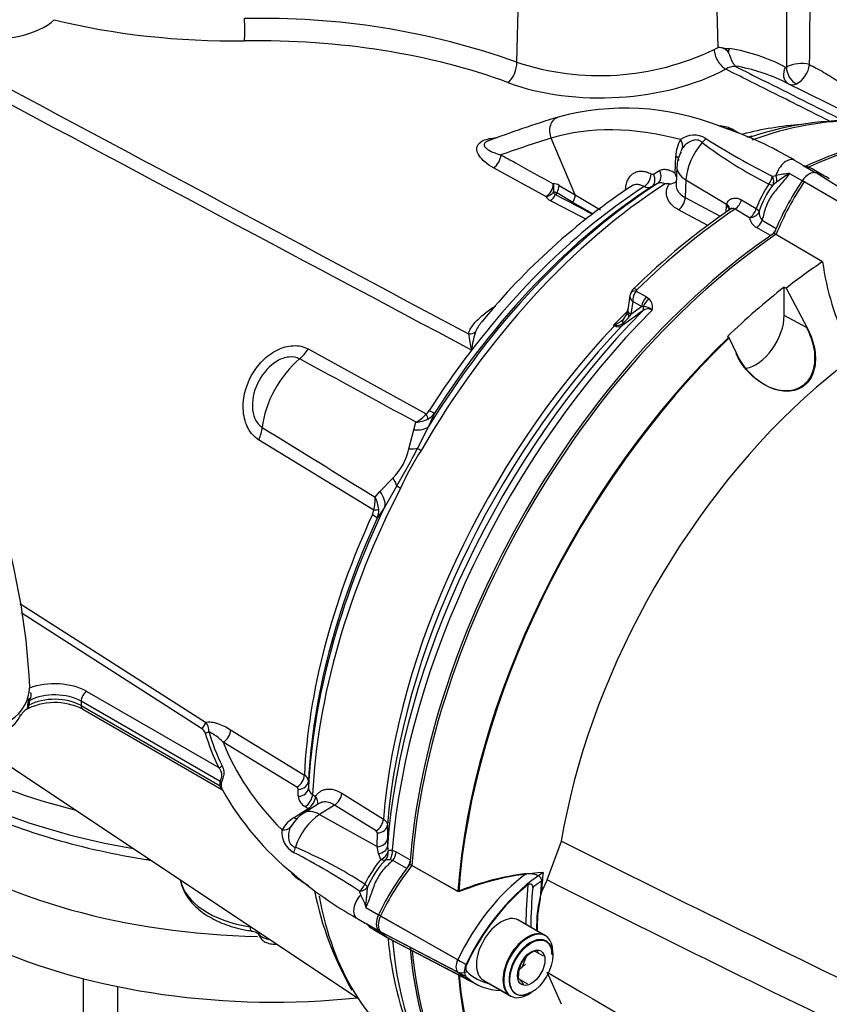
# Model space of a CAD drawing. Units: millimetres. Extents: x 0 to 594, y 0 to 420.
# Drawn here: x 405 to 417, y 356 to 372 of the extents above; entities that cross this region are included whole.
import ezdxf

# ---------------------------------------------------------------- set-up
doc = ezdxf.new("R2010")
doc.units = ezdxf.units.MM
for name, color, linetype in [('GB-IW8-SPURFLG_F', 7, 'Continuous'), ('II0-20SHORT-STD', 7, 'Continuous'), ('II2-01-STD', 7, 'Continuous'), ('II2-02B3B4_F14-S', 7, 'Continuous'), ('PART4', 7, 'Continuous'), ('TSH-1', 7, 'Continuous')]:
    doc.layers.add(name, color=color, linetype=linetype)

# ---------------------------------------------------------------- blocks, each defined once
blk = doc.blocks.new('SE6')
at = {"layer": 'GB-IW8-SPURFLG_F', "color": 7, "linetype": 'Continuous'}
for p, q in [((405.835, 353.461), (405.835, 356.757)), ((406.363, 356.635), (406.363, 353.49))]:
    blk.add_line(p, q, dxfattribs=at)
for centre, major_axis, start_param, end_param in [((408.807, 361.622), (7.292, 0), 3.847209, 4.67655), ((408.807, 360.601), (-7.292, 0), 0.911446, 1.750166)]:
    blk.add_ellipse(centre, major_axis=major_axis, ratio=0.57735, start_param=start_param, end_param=end_param, dxfattribs=at)
at = {"layer": 'II0-20SHORT-STD', "color": 7, "linetype": 'Continuous'}
for p, q in [((418.264, 368.475), (417.069, 369.174)), ((416.744, 367.541), (416.774, 367.523)), ((411.671, 358.115), (410.953, 358.52)), ((411.667, 357.048), (410.464, 357.733)), ((413.026, 357.43), (412.602, 357.675)), ((411.667, 356.86), (410.464, 357.489)), ((410.647, 357.356), (411.846, 356.731)), ((412.673, 356.937), (412.735, 357.094)), ((412.06, 356.737), (412.485, 356.492))]:
    blk.add_line(p, q, dxfattribs=at)
for centre, radius, start, end in [((413.24, 354.28), 4.144, 96.9921, 112.2525), ((414.955, 357.562), 2.05, 167.6043, 182.0078), ((413.015, 356.765), 0.45, 104.8081, 135.1919), ((413.378, 357.428), 0.53, 205.4607, 209.7782), ((413.028, 357.016), 0.478, 215.1894, 225.814)]:
    blk.add_arc(centre, radius, start, end, dxfattribs=at)
for centre, major_axis, ratio, start_param, end_param in [((418.066, 368.215), (-1.175, -2.035), 0.57735, 4.570492, 4.967733), ((417.175, 361.486), (-4.416, -7.649), 0.57735, 4.013951, 5.41087), ((417.87, 361.084), (-4.399, -7.62), 0.57735, 4.251185, 5.412899), ((411.784, 357.355), (-1.166, -2.02), 0.57735, 4.455353, 4.855414), ((412.955, 356.679), (-1.137, -1.97), 0.57735, 4.063707, 4.855443), ((413.051, 356.623), (1.098, 1.902), 0.57735, 0.972509, 1.713892), ((418.442, 360.754), (-4.042, -7), 0.57735, -0.898206, -0.807752), ((418.459, 360.744), (-3.998, -6.924), 0.57735, -0.889989, -0.797198), ((413.069, 356.613), (1.054, 1.826), 0.57735, 0.849361, 0.941806), ((418.459, 360.744), (-3.903, -6.76), 0.57735, -0.895309, -0.853924), ((410.605, 357.693), (-0.125, -0.216), 0.57735, 4.854286, 6.141288), ((411.793, 359.408), (1.175, 2.035), 0.57735, 2.999696, 3.166288), ((412.755, 356.961), (-0.271, -0.469), 0.57735, 3.141593, 6.283185), ((412.803, 356.934), (0.237, 0.411), 0.57735, 0, 3.926991), ((412.803, 356.934), (0.237, 0.411), 0.57735, 5.497787, 6.283185), ((417.175, 361.486), (4.416, 7.649), 0.57735, 2.453967, 3.166288), ((411.775, 357.017), (-0.096, -0.166), 0.57735, 4.854286, 6.141288), ((411.757, 357.023), (0.151, -0.071), 0.11547, 4.127046, 5.108124), ((411.872, 356.961), (-0.0564, -0.0977), 0.57735, 4.854286, 6.141288), ((411.757, 356.999), (-0.116, -0.12), 0.80829, 0.232302, 1.213381), ((412.964, 358.732), (1.146, 1.985), 0.57735, 2.999696, 3.166288), ((417.87, 361.084), (4.399, 7.62), 0.57735, 2.452516, 3.673565), ((413.06, 358.676), (1.107, 1.917), 0.57735, 2.999696, 3.317651)]:
    blk.add_ellipse(centre, major_axis=major_axis, ratio=ratio, start_param=start_param, end_param=end_param, dxfattribs=at)
for points, knots in [([(417.102, 366.907), (417.148, 366.819), (417.184, 366.727), (417.229, 366.533), (417.237, 366.433), (417.214, 366.24), (417.181, 366.148), (417.068, 366.002), (416.987, 365.952), (416.813, 365.909), (416.719, 365.914), (416.54, 365.962), (416.455, 366.004), (416.219, 366.165), (416.09, 366.319), (416.006, 366.499)], [0, 0, 0, 0, 0.125, 0.125, 0.25, 0.25, 0.375, 0.375, 0.5, 0.5, 0.625, 0.625, 0.75, 0.75, 1, 1, 1, 1]), ([(412.736, 358.392), (412.762, 358.396), (412.788, 358.396), (412.84, 358.392), (412.866, 358.388), (412.914, 358.37), (412.936, 358.357), (412.959, 358.33), (412.966, 358.32), (412.973, 358.299), (412.975, 358.288), (412.974, 358.276)], [0, 0, 0, 0, 0.25, 0.25, 0.5, 0.5, 0.75, 0.75, 0.875, 0.875, 1, 1, 1, 1]), ([(412.837, 358.179), (412.837, 358.189), (412.836, 358.199), (412.829, 358.216), (412.823, 358.223), (412.807, 358.232), (412.797, 358.233), (412.779, 358.229), (412.77, 358.225), (412.762, 358.218)], [0, 0, 0, 0, 0.25, 0.25, 0.5, 0.5, 0.75, 0.75, 1, 1, 1, 1])]:
    blk.add_open_spline(points, degree=3, knots=knots, dxfattribs=at)
at = {"layer": 'II2-01-STD', "color": 7, "linetype": 'Continuous'}
for p, q in [((415.727, 371.268), (415.681, 372.802)), ((412.59, 371.039), (412.63, 372.673)), ((415.664, 371.239), (415.727, 371.268)), ((415.812, 371.255), (415.9, 371.255)), ((418.001, 370.119), (416.775, 370.725)), ((415.823, 370.017), (415.741, 370.045)), ((416.044, 369.94), (415.975, 369.977)), ((413.5, 368.971), (413.123, 369.853)), ((415.056, 369.308), (415.067, 369.573)), ((417.031, 369.444), (416.917, 369.51)), ((413.041, 368.945), (412.224, 369.395)), ((414.719, 369.296), (414.813, 369.35)), ((415.084, 369.406), (415.072, 369.136)), ((417.051, 369.43), (417.247, 369.317)), ((417.383, 369.265), (417.192, 369.376)), ((415.224, 369.205), (415.212, 368.931)), ((415.224, 369.205), (415.859, 368.826)), ((416.571, 369.263), (416.628, 369.275)), ((416.839, 369.307), (417.039, 369.192)), ((413.247, 369.12), (413.5, 368.971)), ((414.781, 369.149), (414.687, 369.094)), ((416.636, 369.168), (416.581, 369.124)), ((413.463, 368.855), (413.21, 369.004)), ((413.5, 368.971), (413.892, 368.74)), ((415.212, 368.931), (415.759, 368.638)), ((416.092, 368.892), (416.319, 368.757)), ((413.773, 368.674), (413.463, 368.855)), ((415.565, 368.496), (415.11, 368.739)), ((415.851, 368.703), (415.857, 368.799)), ((415.857, 368.799), (415.859, 368.826)), ((416.217, 368.615), (415.991, 368.751)), ((416.544, 368.336), (416.325, 368.462)), ((416.414, 368.576), (416.632, 368.45)), ((414.351, 367.405), (414.317, 367.18)), ((414.448, 367.473), (414.608, 367.381)), ((414.608, 367.381), (414.651, 367.349)), ((414.396, 367.309), (414.365, 367.112)), ((414.365, 367.112), (414.531, 367.231)), ((414.531, 367.231), (414.396, 367.309)), ((414.561, 367.232), (414.531, 367.231)), ((414.365, 367.112), (414.347, 367.084)), ((414.112, 366.932), (414.097, 366.94)), ((409.337, 366.57), (411.176, 365.557)), ((411.883, 366.554), (411.882, 366.553)), ((411.883, 366.552), (411.882, 366.553)), ((411.883, 366.552), (411.883, 366.554)), ((411.883, 366.554), (411.884, 366.553)), ((411.884, 366.553), (411.883, 366.552)), ((411.307, 365.571), (411.213, 365.363)), ((410.981, 365.31), (411.017, 365.428)), ((411.213, 365.363), (411.041, 365.022)), ((410.907, 365.015), (410.981, 365.31)), ((410.358, 364.059), (408.565, 365.156)), ((410.456, 364.348), (410.657, 364.559)), ((410.38, 364.261), (410.456, 364.348)), ((410.72, 364.435), (410.53, 364.111)), ((410.53, 364.111), (410.412, 363.931)), ((404.845, 362.605), (407.735, 360.752)), ((407.673, 360.654), (404.862, 362.456)), ((405.886, 361.234), (407.942, 360.046)), ((404.976, 361.079), (404.977, 361.094)), ((404.978, 361.113), (404.977, 361.094)), ((405.797, 361.081), (405.797, 361.012)), ((407.963, 359.83), (405.797, 361.081)), ((404.965, 361.006), (404.966, 361.011)), ((405.797, 361.012), (407.963, 359.762)), ((405.823, 360.955), (407.992, 359.703)), ((408.128, 360.636), (409.278, 359.93)), ((404.117, 360.448), (410.111, 356.454)), ((409.162, 359.74), (408.013, 360.444)), ((409.342, 359.836), (409.342, 359.728)), ((409.183, 359.599), (409.183, 359.707)), ((409.406, 359.628), (409.453, 359.598)), ((409.861, 359.648), (410.509, 359.244)), ((409.117, 359.267), (409.337, 359.407)), ((409.499, 359.482), (409.27, 359.337)), ((409.337, 359.407), (409.29, 359.437)), ((409.746, 359.463), (409.515, 359.316)), ((410.394, 359.06), (409.746, 359.463)), ((409.515, 359.316), (410.414, 358.814)), ((410.574, 359.151), (410.572, 358.938)), ((410.414, 358.814), (410.415, 359.027)), ((410.572, 358.938), (410.571, 358.818)), ((410.432, 358.707), (410.414, 358.814)), ((410.571, 358.818), (410.585, 358.746)), ((410.469, 358.615), (410.432, 358.707)), ((410.654, 358.6), (410.612, 358.608)), ((410.647, 358.759), (410.708, 358.733)), ((410.708, 358.733), (410.927, 358.607)), ((410.872, 358.474), (410.654, 358.6)), ((409.221, 358.279), (409.34, 358.207)), ((410.156, 358.065), (410.138, 358.12)), ((410.233, 357.866), (410.433, 357.751)), ((410.097, 357.697), (410.225, 357.623)), ((410.233, 357.621), (410.429, 357.508)), ((410.351, 357.526), (410.544, 357.414))]:
    blk.add_line(p, q, dxfattribs=at)
for centre, radius, start, end in [((1122.856, 370.838), 706.064, 179.791295, 179.989718), ((1005.74, 366.675), 588.609, 179.345475, 179.57882), ((408.634, 359.942), 11.781, 70.3804, 91.4089), ((413.88, 374.928), 4.098, 251.6412, 295.804), ((415.729, 370.992), 0.276, 72.5325, 90.5664), ((415.759, 371.126), 0.14, 27.0992, 67.7901), ((415.992, 370.681), 0.291, 89.0767, 120.6765), ((415.502, 368.143), 2.879, 63.7507, 80.1265), ((415.871, 370.956), 0.127, 7.4113, 10.6776), ((416.782, 370.983), 0.0205, 246.3146, 300.4168), ((417.02, 370.495), 0.523, 75.8592, 115.8142), ((416.766, 371.04), 0.384, 298.0448, 354.1937), ((416.884, 370.822), 0.135, 245.206, 297.5182), ((414.28, 366.338), 3.985, 68.4883, 105.2549), ((418.795, 352.003), 19.012, 107.0155, 110.5126), ((417.811, 365.148), 4.983, 89.554, 108.5844), ((413.993, 364.631), 5.688, 59.0679, 71.2368), ((417.332, 365.29), 4.786, 93.7177, 104.7771), ((415.585, 369.569), 0.517, 149.4566, 179.5438), ((415.351, 369.549), 0.354, 58.756, 126.8564), ((422.136, 380.273), 12.337, 237.6483, 243.1856), ((419.601, 364.029), 5.944, 100.4751, 115.0296), ((415.54, 369.475), 0.433, 149.587, 156.4427), ((419.615, 375.255), 6.856, 232.8897, 243.1312), ((415.616, 369.388), 0.533, 151.423, 178.0829), ((416.955, 369.313), 0.151, 50.3191, 59.3238), ((414.702, 369.331), 0.0392, 237.6006, 296.0977), ((414.682, 369.129), 0.414, 15.874, 25.5473), ((417.592, 363.636), 5.721, 97.5644, 99.7032), ((418.722, 366.345), 3.51, 122.4467, 126.4658), ((420.071, 360.481), 10.337, 123.2627, 140.8957), ((413.166, 368.995), 0.149, 57.0296, 93.6774), ((414.638, 369.201), 0.117, 237.3405, 294.8117), ((414.836, 369.043), 0.119, 57.491, 117.2707), ((414.886, 366.575), 2.569, 88.2649, 89.6973), ((414.948, 369.37), 0.229, 274.0048, 303.5704), ((418.264, 367.995), 2.089, 146.7737, 158.6), ((417.633, 368.31), 1.331, 142.2943, 162.6565), ((413.175, 369.024), 0.156, 210.7784, 245.1745), ((413.174, 368.949), 0.0657, 56.9917, 104.3822), ((413.22, 369.036), 0.0661, 200.8001, 246.4412), ((526.587, 582.717), 241.958, 242.05321, 242.20742), ((422.065, 359.745), 10.903, 124.1878, 134.6576), ((416.422, 368.646), 0.207, 188.5599, 242.1667), ((416.52, 368.692), 0.157, 174.7455, 227.5251), ((414.528, 367.373), 0.18, 131.6905, 158.703), ((414.641, 367.322), 0.245, 141.9714, 182.9989), ((414.494, 367.454), 0.0502, 133.468, 157.737), ((414.56, 367.032), 0.199, 46.5382, 89.7425), ((414.537, 367.226), 0.168, 342.978, 46.9293), ((434.51, 339.277), 34.294, 125.5879, 126.2577), ((413.832, 367.457), 0.636, 309.8897, 324.0815), ((414.107, 367.185), 0.206, 315.9616, 348.2314), ((414.086, 367.213), 0.234, 342.2877, 355.2189), ((414.633, 367.068), 0.126, 59.444, 129.6343), ((413.531, 367.982), 1.186, 298.4971, 299.4925), ((414.323, 368.324), 1.403, 260.733, 261.4788), ((414.171, 367.028), 0.112, 237.8399, 300.0769), ((413.945, 367.363), 0.447, 292.4144, 314.7028), ((414.141, 367.093), 0.159, 260.8044, 308.742), ((413.539, 366.994), 1.714, 186.3347, 194.8845), ((413.178, 366.425), 1.3, 161.5119, 174.3143), ((-426.46, -1170.638), 1749.534, 61.400376, 61.467995), ((410.722, 365.954), 0.603, 299.2897, 318.8355), ((411.057, 365.713), 0.196, 307.314, 328.9569), ((411.05, 365.757), 0.318, 298.9006, 324.1047), ((410.99, 365.894), 0.467, 273.3107, 297.2071), ((1382.293, 1938.38), 1849.991, 238.243421, 238.30746), ((410.035, 365.195), 0.89, 314.3791, 348.3607), ((398.371, 371.558), 14.257, 330.0247, 332.7152), ((414.237, 362.894), 3.774, 146.2662, 156.4736), ((409.802, 364.22), 0.579, 343.7551, 3.9762), ((409.971, 364.037), 0.466, 4.3155, 28.6529), ((410.159, 364.075), 0.2, 333.9147, 355.2218), ((410.097, 364.055), 0.339, 338.5272, 2.8315), ((404.373, 361.316), 0.624, 302.5894, 358.9608), ((404.496, 361.116), 0.481, 347.3992, 355.6403), ((404.556, 361.128), 0.442, 345.8364, 355.6273), ((405.157, 361.069), 0.162, 161.742, 171.1656), ((405.077, 360.751), 0.242, 119.8567, 152.0299), ((405.387, 360.089), 0.97, 63.2712, 118.6225), ((404.415, 361.066), 0.485, 296.2067, 335.8357), ((407.606, 360.534), 0.138, 21.895, 60.7146), ((407.609, 360.624), 0.18, 354.7571, 45.423), ((407.408, 359.845), 0.851, 44.685, 63.4733), ((409.224, 359.825), 0.118, 5.3119, 63.1179), ((408.105, 359.796), 0.146, 166.5253, 193.4747), ((408.077, 359.777), 0.0977, 164.8559, 195.1441), ((411.947, 361.91), 4.523, 209.2729, 231.1365), ((409.144, 359.705), 0.0394, 4.0116, 62.8879), ((409.461, 359.733), 0.119, 182.7293, 242.509), ((409.38, 359.613), 0.197, 183.8911, 242.7979), ((409.36, 358.84), 0.491, 119.636, 151.3636), ((409.567, 358.853), 0.567, 121.5224, 151.9955), ((409.28, 359.034), 0.354, 173.1442, 241.2435), ((409.425, 358.921), 0.414, 136.6, 151.1361), ((410.376, 359.025), 0.0395, 3.7132, 62.7357), ((406.471, 352.489), 6.855, 56.8687, 67.1104), ((403.385, 347.796), 12.337, 56.8144, 62.3517), ((412.066, 357.298), 2.07, 140.4921, 153.2599), ((410.591, 358.287), 0.322, 86.2508, 99.1891), ((411.507, 357.67), 1.345, 135.9716, 157.626), ((409.43, 358.694), 0.457, 219.8396, 243.3163), ((413.178, 363.151), 6.264, 229.4855, 240.5301), ((414.373, 359.095), 5.031, 191.1119, 210.0228), ((411.421, 358.055), 1.203, 187.4863, 189.0564), ((410.231, 357.63), 0.00896, 254.1257, 284.8118), ((415.883, 357.844), 5.321, 184.852, 202.9834)]:
    blk.add_arc(centre, radius, start, end, dxfattribs=at)
for centre, major_axis, ratio, start_param, end_param in [((398.713, 364.592), (4.448, -7.704), 0.57735, 0.832254, 2.309339), ((404.514, 371.961), (1.011, 0.044), 0.546379, 4.315162, 5.717679), ((408.572, 375.215), (-7.012, -0.303), 0.546379, 1.074766, 1.514862), ((408.336, 371.582), (0.003, -0.25), 0.048458, 0.578759, 2.150421), ((408.108, 367.354), (7.336, 0.317), 0.546379, 0.91383, 1.514862), ((415.834, 371.141), (0.119, -0.22), 0.555171, 3.978309, 5.566524), ((416.047, 371.176), (-0.035, -0.205), 0.78644, 4.453914, 4.779195), ((413.01, 363.873), (3.794, 7.075), 0.597134, 0.007248, 0.197752), ((412.441, 370.93), (-0.087, -0.234), 0.512491, 0.689627, 2.233395), ((414.028, 371.944), (2.664, 0.115), 0.546379, 4.055423, 5.438316), ((416.921, 370.885), (0.096, 0.185), 0.802108, 1.560606, 3.082523), ((416.939, 370.886), (-0.092, 0.187), 0.614748, 0.858872, 2.511116), ((413.305, 369.943), (0.073, -0.239), 0.809356, 3.14209, 4.844525), ((415.21, 362.62), (-4.11, -7.118), 0.57735, 3.442471, 3.746582), ((416.615, 362.565), (-4.065, 7.04), 0.57735, 5.757493, 6.15084), ((415.666, 369.433), (-0.313, -0.542), 0.57735, 3.153936, 3.464029), ((436.305, 321.479), (-26.978, 46.728), 0.57735, -0.132345, -0.106238), ((415.02, 369.772), (0.138, -0.094), 0.760654, 0.141653, 1.171149), ((415.426, 369.883), (-0.115, -0.121), 0.633843, 1.367841, 1.885043), ((414.889, 362.806), (3.973, 6.881), 0.57735, 0.540985, 0.553553), ((416.515, 361.867), (4.417, 7.65), 0.57735, 0.450044, 0.687251), ((415.666, 369.433), (0.313, 0.542), 0.57735, 1.223611, 2.303835), ((412.218, 369.534), (0.08, 0.146), 0.624228, 3.916047, 5.444443), ((414.948, 369.513), (-0.167, 0.007), 0.548225, 3.142301, 3.936859), ((416.792, 369.294), (-0.125, -0.217), 0.57735, 3.141593, 5.115054), ((414.693, 369.29), (0.084, -0.144), 0.803266, 0.036225, 1.521339), ((415.583, 369.384), (0.5, -0.022), 0.546343, 3.141354, 3.934382), ((414.561, 369.238), (0.078, 0.147), 0.619568, 3.960211, 5.425404), ((414.599, 369.236), (0.084, -0.144), 0.80389, 0.037153, 1.520826), ((416.456, 369.225), (-0.08, -0.146), 0.588132, 1.293859, 2.136626), ((416.456, 369.225), (0.095, -0.137), 0.716799, 0.39374, 1.366035), ((416.518, 369.263), (0.08, -0.146), 0.630671, 0.57634, 1.317015), ((415.21, 362.62), (4.11, 7.118), 0.57735, 0.838771, 1.571309), ((415.094, 362.687), (4.073, 7.055), 0.57735, 0.839741, 1.524514), ((415.003, 362.74), (4.009, 6.944), 0.57735, 0.841094, 1.495372), ((414.889, 362.806), (3.973, 6.881), 0.57735, 0.841282, 1.349836), ((413.035, 369.084), (0.08, 0.146), 0.623795, 3.915614, 5.44346), ((413.035, 369.084), (-0.017, 0.166), 0.794817, 4.186446, 5.000362), ((413.126, 369.06), (0.085, 0.143), 0.605783, 4.678489, 5.462744), ((416.456, 369.225), (0.138, -0.094), 0.268245, 5.343208, 6.001801), ((413.035, 369.084), (0.147, 0.079), 0.810126, 4.341258, 5.174238), ((413.104, 369.022), (-0.076, -0.148), 0.605817, 0.756942, 1.566587), ((413.452, 368.841), (0.252, 0.437), 0.57735, 1.530059, 1.595682), ((413.379, 368.911), (0.085, 0.143), 0.605731, 4.6838, 5.46236), ((415.092, 368.871), (0.079, 0.147), 0.614593, 4.003961, 5.425539), ((415.981, 368.881), (0.086, 0.143), 0.587521, 4.021762, 5.128793), ((413.08, 369.275), (8.814, -4.547), 0.033729, -1.549971, -1.486435), ((416.515, 361.867), (4.417, 7.65), 0.57735, 0.869438, 1.120753), ((415.737, 368.739), (-0.166, 0.01), 0.556415, 3.140682, 3.942547), ((415.74, 368.766), (-0.165, 0.027), 0.617573, 3.135518, 4.002671), ((416.207, 368.745), (0.086, 0.143), 0.587499, 4.02246, 5.132262), ((416.207, 368.745), (0.157, -0.057), 0.373746, 0.289926, 0.921766), ((416.207, 368.745), (0.166, 0.019), 0.781113, 4.684564, 5.84458), ((416.314, 368.591), (0.083, 0.144), 0.57735, 4.023222, 4.935238), ((416.534, 368.464), (0.083, 0.144), 0.57735, 4.15423, 4.762921), ((414.489, 367.411), (0.0875, -0.0893), 0.35518, 2.23651, 3.141294), ((414.477, 367.394), (0.117, -0.045), 0.569173, 2.032485, 3.138205), ((414.647, 367.275), (0.083, 0.144), 0.57735, 1.123396, 2.181662), ((414.496, 367.226), (0.0485, -0.0677), 0.731532, 0.173755, 1.160729), ((414.69, 367.243), (0.115, 0.121), 0.636702, 1.26962, 2.195931), ((416.74, 361.737), (-4.38, -7.586), 0.57735, 4.287945, 5.407793), ((416.865, 361.665), (4.417, 7.65), 0.57735, 1.139868, 2.26122), ((416.339, 361.968), (4.152, 7.191), 0.57735, 1.139922, 1.177229), ((414.473, 367.107), (0.163, -0.036), 0.41497, 3.154213, 3.927036), ((414.481, 367.155), (0.165, -0.025), 0.476986, 3.142195, 4.006417), ((416.354, 361.96), (-4.152, -7.192), 0.57735, 4.318742, 5.400505), ((416.469, 361.893), (4.189, 7.255), 0.57735, 1.173492, 2.25923), ((414.086, 366.984), (-0.037, -0.0747), 0.605268, 1.138518, 1.209852), ((414.174, 366.842), (-0.04, 0.162), 0.266649, 0.782054, 0.883093), ((414.17, 366.99), (0.0493, -0.0672), 0.730422, 0.18276, 0.809522), ((414.379, 366.929), (0.121, -0.115), 0.629706, 3.131212, 3.831553), ((411.829, 366.944), (0.163, -0.034), 0.829377, 4.923016, 5.655263), ((409.127, 366.721), (-0.201, -0.365), 0.618457, 0.984002, 1.4955), ((414.887, 362.807), (3.973, 6.881), 0.57735, 1.349842, 1.495372), ((409.36, 365.664), (0.527, 0.913), 0.57735, 0.996529, 2.227857), ((411.051, 365.649), (0.146, -0.203), 0.240333, 0.431216, 0.93909), ((411.101, 365.706), (0.211, -0.134), 0.061526, -0.901614, -0.168576), ((410.865, 365.58), (0.376, -0.179), 0.547642, 5.271739, 6.080435), ((408.314, 365.232), (0.218, 0.355), 0.617171, 4.873632, 5.385129), ((410.723, 365.206), (0.396, -0.129), 0.359871, -0.975512, -0.531248), ((411.232, 364.912), (-0.217, 0.125), 0.000419, 0.492316, 0.902957), ((410.388, 364.592), (0.321, -0.265), 0.420991, 0.544946, 0.98921), ((415.21, 362.62), (-4.11, -7.118), 0.57735, 4.794669, 5.444414), ((410.157, 364.283), (0.354, -0.22), 0.602819, 0.207404, 1.0161), ((410.92, 364.341), (-0.222, 0.115), 0.067105, 0.490718, 0.901358), ((414.887, 362.807), (-3.973, -6.881), 0.57735, 4.870607, 5.441905), ((415.094, 362.687), (-4.073, -7.055), 0.57735, 4.841464, 5.443444), ((410.186, 364.03), (0.227, -0.105), 0.128646, 0.163981, 0.897019), ((410.207, 364.103), (0.25, -0.014), 0.180691, -0.909341, -0.401467), ((415.003, 362.74), (-4.009, -6.944), 0.57735, 4.870607, 5.442091), ((405.385, 360.944), (-0.708, 0), 0.57735, 3.926991, 5.301012), ((405.886, 361.132), (0.062, 0.108), 0.57735, 0.785398, 2.356194), ((405.053, 361.058), (-0.0832, 0.0052), 0.537413, 5.474145, 5.91751), ((405.056, 361.098), (-0.0829, 0.0084), 0.263536, -0.849013, -0.305662), ((405.385, 360.774), (-0.583, 0), 0.57735, 3.926991, 5.467276), ((405.385, 360.842), (0.583, 0), 0.57735, 0.785398, 2.297457), ((405.042, 360.985), (-0.0814, 0.0177), 0.40732, 5.574075, 6.009437), ((405.886, 361.064), (0.062, 0.108), 0.57735, 2.356194, 3.141593), ((404.752, 360.924), (-0.11, 0.059), 0.062016, -3.74914, -3.187014), ((404.752, 360.924), (-0.11, 0.059), 0.062016, 3.096171, 3.154156), ((407.673, 360.722), (0.045, 0.0701), 0.606789, 3.954593, 5.493815), ((407.734, 360.653), (0.0802, 0.0228), 0.805752, 4.487581, 5.210315), ((415.961, 361.38), (-8.281, 0), 0.57735, 0.162409, 0.277135), ((408.005, 360.579), (0.087, 0.142), 0.620959, 3.985157, 5.458746), ((415.961, 361.363), (-8.337, 0), 0.57735, 0.162409, 0.277135), ((415.961, 361.431), (-8.129, 0), 0.57735, 0.211856, 0.525693), ((407.942, 360.114), (0.0748, 0.0368), 0.785342, 4.3432, 5.065934), ((409.154, 359.874), (0.088, 0.142), 0.615766, 3.994996, 5.460289), ((409.175, 359.841), (0.167, 0), 0.80389, 4.76236, 6.246032), ((407.904, 359.796), (0.0804, -0.022), 0.708897, 0.463775, 0.958924), ((407.904, 359.728), (0.0816, 0.017), 0.405132, 0.188332, 0.683481), ((409.175, 359.733), (0.167, 0), 0.803266, 4.761846, 6.24696), ((409.282, 359.571), (0.088, 0.141), 0.613892, 3.998046, 5.464817), ((409.33, 359.541), (0.088, 0.141), 0.61364, 3.998427, 5.464996), ((409.33, 359.541), (-0.141, 0.088), 0.76421, 3.29477, 4.246836), ((409.737, 359.597), (0.088, 0.142), 0.614593, 3.999239, 5.420817), ((409.539, 358.915), (0.269, -0.422), 0.546343, 2.348803, 3.141878), ((409.33, 359.541), (-0.09, 0.141), 0.548379, -3.936242, -3.711984), ((409.11, 359.401), (-0.09, 0.141), 0.548225, 2.346326, 2.868182), ((409.538, 358.819), (0.313, 0.542), 0.57735, 0.837758, 1.917981), ((410.386, 359.193), (0.088, 0.142), 0.614587, 3.999232, 5.419693), ((408.921, 359.209), (0.15, -0.073), 0.760654, 5.112036, 6.141533), ((410.407, 359.161), (0.167, -0.001), 0.801866, 4.767202, 6.220206), ((410.406, 358.947), (0.167, -0.001), 0.801874, 4.766866, 6.222562), ((409.028, 358.802), (0.048, 0.16), 0.633843, 4.398142, 4.915344), ((410.404, 358.827), (0.167, -0.003), 0.725377, 4.888977, 6.232262), ((410.429, 358.723), (0.147, 0.078), 0.689072, 4.620842, 5.810174), ((410.429, 358.723), (0.126, -0.11), 0.418278, 5.365003, 6.034364), ((410.429, 358.723), (-0.006, 0.167), 0.943312, 3.881117, 4.81539), ((410.53, 358.704), (0.041, 0.162), 0.690893, 4.258568, 5.226502), ((410.591, 358.679), (0.083, 0.144), 0.57735, 4.48954, 5.401556), ((410.811, 358.552), (0.083, 0.144), 0.57735, 4.654479, 5.270548), ((410.113, 358.239), (0.086, 0.143), 0.588132, 4.146559, 4.989326), ((410.113, 358.239), (0.166, -0.013), 0.716799, 4.91715, 5.889445), ((410.113, 358.239), (0.15, -0.072), 0.268245, 0.281384, 0.939977), ((415.21, 362.62), (4.11, 7.118), 0.57735, 2.549052, 2.839932), ((410.222, 357.914), (0.125, 0.217), 0.57735, 1.168131, 3.141593), ((411.754, 359.411), (1.167, 2.021), 0.57735, 2.999696, 3.141593), ((416.865, 361.665), (4.417, 7.65), 0.57735, 2.456544, 2.887298), ((417.145, 361.503), (4.417, 7.65), 0.57735, 2.452426, 3.141593), ((415.21, 362.62), (4.11, 7.118), 0.57735, 2.839932, 3.104526)]:
    blk.add_ellipse(centre, major_axis=major_axis, ratio=ratio, start_param=start_param, end_param=end_param, dxfattribs=at)
for points, knots in [([(415.884, 371.19), (415.889, 371.181), (415.894, 371.172), (415.903, 371.152), (415.907, 371.141), (415.916, 371.119), (415.92, 371.107), (415.929, 371.084), (415.934, 371.073), (415.944, 371.052), (415.949, 371.042), (415.96, 371.024), (415.966, 371.016), (415.977, 371.001), (415.983, 370.995), (415.992, 370.985), (415.995, 370.981), (415.996, 370.979)], [0, 0, 0, 0, 0.125, 0.125, 0.25, 0.25, 0.375, 0.375, 0.5, 0.5, 0.625, 0.625, 0.75, 0.75, 0.875, 0.875, 1, 1, 1, 1]), ([(417.456, 370.125), (417.456, 370.125), (417.455, 370.125), (417.455, 370.125), (417.157, 370.274), (416.859, 370.424), (416.56, 370.573), (416.321, 370.692), (416.082, 370.812), (415.844, 370.931)], [0.0415344, 0.0415344, 0.0415344, 0.0415344, 0.0416212, 0.0416212, 0.0416212, 0.5738986, 0.5738986, 0.5738986, 1, 1, 1, 1]), ([(415.997, 370.972), (416.138, 370.902), (416.279, 370.831), (416.42, 370.76), (416.837, 370.552), (417.254, 370.343), (417.67, 370.134)], [0, 0, 0, 0, 0.2231298, 0.2231298, 0.2231298, 0.8826816, 0.8826816, 0.8826816, 0.8826816]), ([(417.147, 371.001), (417.214, 370.97), (417.295, 370.928), (417.457, 370.834), (417.539, 370.781), (417.69, 370.678), (417.76, 370.626), (417.889, 370.521), (417.948, 370.47), (418.109, 370.315), (418.194, 370.215), (418.279, 370.096), (418.293, 370.076), (418.306, 370.056)], [0, 0, 0, 0, 0.0625, 0.0625, 0.125, 0.125, 0.1875, 0.1875, 0.25, 0.25, 0.375, 0.375, 0.3999048, 0.3999048, 0.3999048, 0.3999048]), ([(415.976, 369.977), (415.976, 369.977), (415.926, 370.017), (415.839, 370.036), (415.764, 370.042), (415.754, 370.042)], [0, 0, 0, 0, 0.0010168, 0.6468239, 0.7502979, 0.7502979, 0.7502979, 0.7502979]), ([(412.224, 369.395), (412.175, 369.422), (412.131, 369.451), (412.055, 369.514), (412.023, 369.548), (411.976, 369.621), (411.962, 369.66), (411.97, 369.737), (411.995, 369.779), (412.095, 369.837), (412.168, 369.854), (412.251, 369.859), (412.262, 369.86), (412.274, 369.86)], [0, 0, 0, 0, 0.125, 0.125, 0.25, 0.25, 0.375, 0.375, 0.5, 0.5, 0.625, 0.625, 0.644641, 0.644641, 0.644641, 0.644641]), ([(412.143, 369.813), (412.132, 369.809), (412.122, 369.804), (412.094, 369.787), (412.084, 369.774), (412.077, 369.749), (412.08, 369.738), (412.097, 369.707), (412.119, 369.689), (412.197, 369.641), (412.264, 369.616), (412.339, 369.595)], [0.4738092, 0.4738092, 0.4738092, 0.4738092, 0.5, 0.5, 0.5625, 0.5625, 0.625, 0.625, 0.75, 0.75, 1, 1, 1, 1]), ([(415.478, 369.788), (415.467, 369.799), (415.454, 369.808), (415.427, 369.821), (415.412, 369.825), (415.382, 369.828), (415.366, 369.827), (415.335, 369.821), (415.32, 369.816), (415.276, 369.797), (415.248, 369.779), (415.202, 369.74), (415.182, 369.717), (415.166, 369.694)], [0, 0, 0, 0, 0.125, 0.125, 0.25, 0.25, 0.375, 0.375, 0.5, 0.5, 0.75, 0.75, 1, 1, 1, 1]), ([(412.339, 369.595), (412.415, 369.553), (412.492, 369.511), (412.568, 369.469), (412.764, 369.361), (412.96, 369.252), (413.157, 369.144)], [0, 0, 0, 0, 0.279171, 0.279171, 0.279171, 1, 1, 1, 1]), ([(414.813, 369.35), (414.829, 369.36), (414.847, 369.366), (414.885, 369.372), (414.905, 369.371), (414.947, 369.364), (414.969, 369.357), (415.013, 369.337), (415.034, 369.324), (415.056, 369.308)], [0, 0, 0, 0, 0.25, 0.25, 0.5, 0.5, 0.75, 0.75, 1, 1, 1, 1]), ([(417.194, 369.374), (417.193, 369.375), (417.191, 369.376), (417.177, 369.384), (417.165, 369.39), (417.124, 369.407), (417.092, 369.418), (417.051, 369.43)], [0.6104848, 0.6104848, 0.6104848, 0.6104848, 0.625, 0.625, 0.75, 0.75, 1, 1, 1, 1]), ([(414.282, 369.038), (414.284, 369.069), (414.287, 369.099), (414.299, 369.153), (414.307, 369.179), (414.323, 369.213), (414.329, 369.224), (414.341, 369.244), (414.348, 369.254), (414.37, 369.281), (414.387, 369.295), (414.423, 369.319), (414.443, 369.328), (414.486, 369.34), (414.508, 369.342), (414.544, 369.341), (414.556, 369.34), (414.58, 369.336), (414.593, 369.333), (414.63, 369.322), (414.655, 369.312), (414.681, 369.298)], [0, 0, 0, 0, 0.125, 0.125, 0.25, 0.25, 0.3125, 0.3125, 0.375, 0.375, 0.5, 0.5, 0.625, 0.625, 0.75, 0.75, 0.8125, 0.8125, 0.875, 0.875, 1, 1, 1, 1]), ([(416.839, 369.307), (416.797, 369.248), (416.751, 369.192), (416.682, 369.111), (416.658, 369.084), (416.612, 369.029), (416.59, 369.001), (416.548, 368.943), (416.529, 368.912), (416.495, 368.849), (416.481, 368.816), (416.458, 368.749), (416.448, 368.714), (416.43, 368.646), (416.422, 368.611), (416.414, 368.576)], [0, 0, 0, 0, 0.25, 0.25, 0.375, 0.375, 0.5, 0.5, 0.625, 0.625, 0.75, 0.75, 0.875, 0.875, 1, 1, 1, 1]), ([(414.575, 369.102), (414.556, 369.112), (414.538, 369.119), (414.503, 369.13), (414.485, 369.132), (414.451, 369.133), (414.434, 369.131), (414.404, 369.123), (414.389, 369.116), (414.376, 369.108)], [0, 0, 0, 0, 0.125, 0.125, 0.25, 0.25, 0.375, 0.375, 0.4971756, 0.4971756, 0.4971756, 0.4971756]), ([(415.11, 368.739), (415.065, 368.763), (415.028, 368.79), (414.984, 368.837), (414.971, 368.853), (414.949, 368.887), (414.941, 368.904), (414.928, 368.94), (414.923, 368.958), (414.919, 368.995), (414.919, 369.014), (414.924, 369.051), (414.929, 369.07), (414.943, 369.107), (414.952, 369.125), (414.964, 369.142)], [0, 0, 0, 0, 0.25, 0.25, 0.375, 0.375, 0.5, 0.5, 0.625, 0.625, 0.75, 0.75, 0.875, 0.875, 1, 1, 1, 1]), ([(415.072, 369.135), (415.071, 369.109), (415.075, 369.084), (415.09, 369.047), (415.096, 369.034), (415.112, 369.011), (415.122, 368.999), (415.154, 368.966), (415.181, 368.947), (415.212, 368.931)], [0.2635505, 0.2635505, 0.2635505, 0.2635505, 0.5, 0.5, 0.625, 0.625, 0.75, 0.75, 1, 1, 1, 1]), ([(415.859, 368.826), (415.862, 368.838), (415.866, 368.85), (415.878, 368.87), (415.885, 368.879), (415.901, 368.894), (415.911, 368.901), (415.931, 368.911), (415.941, 368.915), (415.964, 368.92), (415.975, 368.922), (415.999, 368.922), (416.01, 368.921), (416.046, 368.915), (416.07, 368.906), (416.092, 368.892)], [0, 0, 0, 0, 0.125, 0.125, 0.25, 0.25, 0.375, 0.375, 0.5, 0.5, 0.625, 0.625, 0.75, 0.75, 1, 1, 1, 1]), ([(415.926, 368.752), (415.921, 368.751), (415.917, 368.748), (415.909, 368.744), (415.906, 368.742), (415.903, 368.74)], [0.4151078, 0.4151078, 0.4151078, 0.4151078, 0.5, 0.5, 0.5668743, 0.5668743, 0.5668743, 0.5668743]), ([(415.991, 368.751), (415.985, 368.755), (415.979, 368.757), (415.966, 368.76), (415.959, 368.76), (415.943, 368.758), (415.934, 368.756), (415.926, 368.752)], [0, 0, 0, 0, 0.125, 0.125, 0.25, 0.25, 0.4151078, 0.4151078, 0.4151078, 0.4151078]), ([(414.351, 367.405), (414.351, 367.402), (414.351, 367.4), (414.35, 367.388), (414.352, 367.378), (414.359, 367.359), (414.364, 367.348), (414.374, 367.333), (414.378, 367.329), (414.386, 367.319), (414.391, 367.314), (414.396, 367.309)], [0.1855398, 0.1855398, 0.1855398, 0.1855398, 0.25, 0.25, 0.5, 0.5, 0.75, 0.75, 0.875, 0.875, 1, 1, 1, 1]), ([(411.836, 366.805), (411.841, 366.83), (411.851, 366.855), (411.877, 366.903), (411.893, 366.927), (411.93, 366.974), (411.95, 366.997), (411.995, 367.042), (412.019, 367.064), (412.094, 367.128), (412.149, 367.169), (412.226, 367.221), (412.244, 367.233), (412.262, 367.245)], [0, 0, 0, 0, 0.125, 0.125, 0.25, 0.25, 0.375, 0.375, 0.5, 0.5, 0.75, 0.75, 0.8259123, 0.8259123, 0.8259123, 0.8259123]), ([(412.048, 367.001), (412.045, 366.998), (412.042, 366.994), (412.019, 366.965), (412, 366.94), (411.968, 366.889), (411.954, 366.863), (411.945, 366.837)], [0.7311745, 0.7311745, 0.7311745, 0.7311745, 0.75, 0.75, 0.875, 0.875, 1, 1, 1, 1]), ([(408.565, 365.156), (408.498, 365.197), (408.442, 365.258), (408.361, 365.409), (408.336, 365.497), (408.309, 365.776), (408.356, 365.977), (408.498, 366.238), (408.557, 366.317), (408.693, 366.455), (408.771, 366.513), (408.935, 366.594), (409.022, 366.618), (409.188, 366.625), (409.268, 366.608), (409.337, 366.57)], [0, 0, 0, 0, 0.125, 0.125, 0.25, 0.25, 0.5, 0.5, 0.625, 0.625, 0.75, 0.75, 0.875, 0.875, 1, 1, 1, 1]), ([(409.204, 366.416), (409.154, 366.443), (409.095, 366.452), (408.974, 366.438), (408.911, 366.415), (408.737, 366.313), (408.639, 366.203), (408.503, 365.954), (408.463, 365.812), (408.469, 365.607), (408.482, 365.54), (408.534, 365.424), (408.573, 365.377), (408.621, 365.348)], [0, 0, 0, 0, 0.125, 0.125, 0.25, 0.25, 0.5, 0.5, 0.75, 0.75, 0.875, 0.875, 1, 1, 1, 1]), ([(405.006, 361.216), (405.011, 361.209), (405.014, 361.201), (405.016, 361.185), (405.016, 361.176), (405.014, 361.16), (405.012, 361.152), (405.008, 361.136), (405.006, 361.128), (405.003, 361.12)], [0, 0, 0, 0, 0.25, 0.25, 0.5, 0.5, 0.75, 0.75, 1, 1, 1, 1]), ([(404.985, 361.02), (404.983, 361.015), (404.982, 361.011), (404.98, 361.003), (404.979, 361), (404.977, 360.989), (404.975, 360.984), (404.969, 360.973), (404.965, 360.968), (404.952, 360.959), (404.945, 360.954), (404.937, 360.95)], [0, 0, 0, 0, 0.125, 0.125, 0.25, 0.25, 0.5, 0.5, 0.75, 0.75, 1, 1, 1, 1]), ([(404.965, 361.006), (404.963, 360.998), (404.961, 360.99), (404.959, 360.977), (404.959, 360.972), (404.956, 360.964), (404.953, 360.96), (404.949, 360.956), (404.948, 360.956), (404.948, 360.955)], [0, 0, 0, 0, 0.25, 0.25, 0.5, 0.5, 0.75, 0.75, 0.7849044, 0.7849044, 0.7849044, 0.7849044]), ([(407.735, 360.752), (407.749, 360.755), (407.764, 360.757), (407.795, 360.759), (407.811, 360.758), (407.843, 360.754), (407.859, 360.751), (407.892, 360.743), (407.909, 360.739), (407.959, 360.722), (407.992, 360.708), (408.06, 360.676), (408.094, 360.657), (408.128, 360.636)], [0, 0, 0, 0, 0.125, 0.125, 0.25, 0.25, 0.375, 0.375, 0.5, 0.5, 0.75, 0.75, 1, 1, 1, 1]), ([(407.963, 359.83), (407.966, 359.837), (407.97, 359.846), (407.978, 359.865), (407.982, 359.876), (407.989, 359.9), (407.992, 359.912), (407.994, 359.935), (407.993, 359.945), (407.99, 359.965), (407.987, 359.974), (407.98, 359.99), (407.976, 359.998), (407.963, 360.02), (407.953, 360.034), (407.942, 360.046)], [0, 0, 0, 0, 0.125, 0.125, 0.25, 0.25, 0.375, 0.375, 0.5, 0.5, 0.625, 0.625, 0.75, 0.75, 1, 1, 1, 1]), ([(407.995, 360.072), (408.003, 360.056), (408.01, 360.039), (408.017, 360.01), (408.019, 360), (408.022, 359.979), (408.022, 359.967), (408.021, 359.943), (408.019, 359.93), (408.015, 359.909), (408.013, 359.903), (408.01, 359.889), (408.008, 359.881), (408.004, 359.867), (408.002, 359.86), (407.997, 359.847), (407.995, 359.841), (407.989, 359.822), (407.986, 359.811), (407.983, 359.802)], [0, 0, 0, 0, 0.25, 0.25, 0.375, 0.375, 0.5, 0.5, 0.625, 0.625, 0.6875, 0.6875, 0.75, 0.75, 0.8125, 0.8125, 0.875, 0.875, 1, 1, 1, 1]), ([(407.992, 359.703), (407.99, 359.704), (407.988, 359.706), (407.984, 359.712), (407.982, 359.716), (407.978, 359.723), (407.976, 359.727), (407.97, 359.74), (407.966, 359.751), (407.963, 359.762)], [0.657399, 0.657399, 0.657399, 0.657399, 0.75, 0.75, 0.8125, 0.8125, 0.875, 0.875, 1, 1, 1, 1]), ([(407.983, 359.751), (407.984, 359.744), (407.986, 359.738), (407.989, 359.726), (407.991, 359.72), (407.995, 359.709), (407.997, 359.705), (408, 359.7), (408, 359.699), (408.001, 359.698)], [0, 0, 0, 0, 0.0625, 0.0625, 0.125, 0.125, 0.1875, 0.1875, 0.2007345, 0.2007345, 0.2007345, 0.2007345]), ([(407.991, 359.703), (407.995, 359.701), (408, 359.698), (408.003, 359.695), (408.003, 359.694), (408.003, 359.694)], [0, 0, 0, 0, 0.2306636, 0.5196905, 0.6002212, 0.6002212, 0.6002212, 0.6002212]), ([(409.453, 359.598), (409.464, 359.614), (409.475, 359.629), (409.501, 359.654), (409.514, 359.666), (409.544, 359.685), (409.559, 359.692), (409.593, 359.704), (409.61, 359.708), (409.646, 359.712), (409.664, 359.713), (409.702, 359.71), (409.722, 359.706), (409.781, 359.69), (409.821, 359.673), (409.861, 359.648)], [0, 0, 0, 0, 0.125, 0.125, 0.25, 0.25, 0.375, 0.375, 0.5, 0.5, 0.625, 0.625, 0.75, 0.75, 1, 1, 1, 1]), ([(409.746, 359.463), (409.716, 359.482), (409.686, 359.496), (409.642, 359.507), (409.627, 359.51), (409.598, 359.512), (409.584, 359.511), (409.545, 359.505), (409.521, 359.496), (409.499, 359.483)], [0, 0, 0, 0, 0.25, 0.25, 0.375, 0.375, 0.5, 0.5, 0.7364495, 0.7364495, 0.7364495, 0.7364495]), ([(410.509, 359.244), (410.52, 359.238), (410.529, 359.231), (410.545, 359.216), (410.551, 359.209), (410.562, 359.193), (410.567, 359.185), (410.572, 359.168), (410.574, 359.16), (410.574, 359.151)], [0, 0, 0, 0, 0.25, 0.25, 0.5, 0.5, 0.75, 0.75, 1, 1, 1, 1]), ([(409.062, 359.121), (409.05, 359.096), (409.04, 359.068), (409.029, 359.007), (409.027, 358.975), (409.033, 358.927), (409.036, 358.911), (409.047, 358.881), (409.054, 358.867), (409.071, 358.842), (409.083, 358.831), (409.108, 358.815), (409.122, 358.809), (409.137, 358.804)], [0, 0, 0, 0, 0.25, 0.25, 0.5, 0.5, 0.625, 0.625, 0.75, 0.75, 0.875, 0.875, 1, 1, 1, 1]), ([(410.585, 358.746), (410.591, 358.752), (410.599, 358.755), (410.62, 358.759), (410.632, 358.76), (410.647, 358.759)], [0, 0, 0, 0, 0.5, 0.5, 1, 1, 1, 1]), ([(410.654, 358.6), (410.628, 358.575), (410.602, 358.551), (410.55, 358.5), (410.525, 358.474), (410.479, 358.42), (410.458, 358.391), (410.42, 358.331), (410.403, 358.299), (410.374, 358.234), (410.361, 358.201), (410.336, 358.134), (410.325, 358.1), (410.289, 357.999), (410.264, 357.932), (410.233, 357.866)], [0, 0, 0, 0, 0.125, 0.125, 0.25, 0.25, 0.375, 0.375, 0.5, 0.5, 0.625, 0.625, 0.75, 0.75, 1, 1, 1, 1]), ([(410.263, 358.181), (410.255, 358.139), (410.25, 358.094), (410.243, 358.023), (410.241, 357.999), (410.238, 357.962), (410.236, 357.949), (410.233, 357.924), (410.232, 357.911), (410.229, 357.899)], [0, 0, 0, 0, 0.5, 0.5, 0.75, 0.75, 0.875, 0.875, 1, 1, 1, 1]), ([(410.229, 357.899), (410.227, 357.908), (410.225, 357.915), (410.22, 357.931), (410.216, 357.938), (410.207, 357.959), (410.2, 357.973), (410.18, 358.014), (410.167, 358.04), (410.156, 358.065)], [0, 0, 0, 0, 0.125, 0.125, 0.25, 0.25, 0.5, 0.5, 1, 1, 1, 1]), ([(410.233, 357.621), (410.264, 357.591), (410.289, 357.569), (410.325, 357.542), (410.337, 357.535), (410.35, 357.527), (410.352, 357.526), (410.353, 357.525)], [0, 0, 0, 0, 0.25, 0.25, 0.375, 0.375, 0.3886732, 0.3886732, 0.3886732, 0.3886732])]:
    blk.add_open_spline(points, degree=3, knots=knots, dxfattribs=at)
for points in [[(403.686, 371.158), (406.402, 369.706), (409.118, 368.255), (411.836, 366.805)], [(411.882, 366.553), (409.1, 368.033), (406.32, 369.515), (403.54, 370.996)], [(414.363, 367.438), (414.354, 367.418), (414.351, 367.407), (414.352, 367.404)]]:
    blk.add_open_spline(points, degree=3, dxfattribs=at)
at = {"layer": 'II2-02B3B4_F14-S', "color": 7, "linetype": 'Continuous'}
for centre, radius, start, end in [((579.802, 363.467), 171.471, 181.96957, 181.97253), ((623.245, 365.831), 214.853, 182.22448, 182.22575)]:
    blk.add_arc(centre, radius, start, end, dxfattribs=at)
for centre, major_axis, ratio, start_param, end_param in [((408.807, 363.459), (7.708, 0), 0.57735, 3.993444, 4.299926), ((408.807, 363.051), (-7.708, 0), 0.57735, 0.790813, 1.282287), ((408.807, 358.383), (1.467, 0), 0.57735, 3.245836, 4.453569), ((408.475, 357.665), (0.025, 0.165), 0.208974, 2.254692, 3.141428), ((408.807, 357.508), (-0.256, 0), 0.57735, 0.138654, 1.326009), ((408.719, 357.505), (0.162, 0.039), 0.808661, 2.983474, 3.14445)]:
    blk.add_ellipse(centre, major_axis=major_axis, ratio=ratio, start_param=start_param, end_param=end_param, dxfattribs=at)
for points, knots in [([(403.378, 359.779), (403.42, 359.754), (403.647, 359.624), (404.081, 359.404), (404.71, 359.145), (405.379, 358.925), (406.083, 358.745), (406.587, 358.649), (406.859, 358.607), (406.883, 358.603)], [0.4867394, 0.4867394, 0.4867394, 0.4867394, 0.5048566, 0.5832469, 0.6616094, 0.7399099, 0.81814, 0.8963054, 0.9035573, 0.9035573, 0.9035573, 0.9035573]), ([(407.344, 358.29), (407.35, 358.235), (407.403, 358.107), (407.515, 357.932), (407.706, 357.767), (407.95, 357.632), (408.214, 357.543), (408.376, 357.513), (408.449, 357.5)], [0.0428146, 0.0428146, 0.0428146, 0.0428146, 0.1765036, 0.3441261, 0.5186681, 0.7002456, 0.884431, 1, 1, 1, 1]), ([(408.449, 357.499), (408.464, 357.496), (408.495, 357.492), (408.534, 357.476), (408.55, 357.465), (408.555, 357.461)], [0, 0, 0, 0, 0.149287, 0.3376794, 0.5162278, 0.5162278, 0.5162278, 0.5162278]), ([(408.557, 357.466), (408.567, 357.438), (408.584, 357.395), (408.638, 357.343), (408.704, 357.308), (408.775, 357.293), (408.824, 357.294), (408.843, 357.296)], [0, 0, 0, 0, 0.124835, 0.2260815, 0.3367182, 0.4670543, 0.5532048, 0.5532048, 0.5532048, 0.5532048])]:
    blk.add_open_spline(points, degree=3, knots=knots, dxfattribs=at)
at = {"layer": 'PART4', "color": 7, "linetype": 'Continuous'}
for p, q in [((418.55, 368.491), (417.252, 369.315)), ((418.392, 368.4), (417.039, 369.192)), ((416.602, 368.375), (417.354, 367.931)), ((416.756, 367.534), (416.786, 367.516)), ((416.756, 367.093), (416.756, 367.534)), ((416.786, 367.516), (417.113, 366.9)), ((417.113, 366.9), (416.756, 367.093)), ((415.9, 366.743), (415.872, 366.762)), ((416.017, 366.492), (415.9, 366.743)), ((413.064, 358.295), (413.283, 358.897)), ((411.683, 358.108), (410.922, 358.537)), ((413.064, 358.295), (412.973, 358.112)), ((411.796, 356.975), (410.433, 357.751)), ((413.038, 357.423), (412.614, 357.668)), ((411.796, 356.792), (410.433, 357.504)), ((410.617, 357.372), (411.975, 356.663)), ((413.15, 357.121), (413.15, 357.175)), ((412.624, 356.892), (412.725, 356.983)), ((413.283, 356.357), (413.064, 356.856)), ((412.072, 356.73), (412.496, 356.485)), ((412.767, 356.512), (412.814, 356.539))]:
    blk.add_line(p, q, dxfattribs=at)
for centre, radius, start, end in [((421.564, 368.507), 4.249, 187.7948, 206.0967), ((413.267, 354.225), 4.194, 93.6585, 112.1897), ((414.93, 357.563), 2.034, 164.3306, 181.8689), ((413.096, 356.728), 0.517, 117.1803, 146.8183), ((407.985, 348.187), 10.236, 60.6231, 61.5561), ((413.116, 356.788), 0.504, 153.7844, 183.9606), ((408.325, 348.817), 9.02, 60.5602, 61.619)]:
    blk.add_arc(centre, radius, start, end, dxfattribs=at)
for centre, major_axis, start_param, end_param in [((417.145, 369.09), (0.126, 0.218), 0.141897, 1.428899), ((416.263, 367.218), (-1.167, -2.022), 3.116897, 3.284617), ((418.036, 368.232), (-1.176, -2.037), 4.570492, 4.967285), ((417.145, 361.503), (-4.417, -7.651), 4.01407, 5.410751), ((418.57, 360.68), (3.819, 6.615), -0.018518, 2.151083), ((417.882, 361.078), (4.399, 7.62), 0.870334, 0.962465), ((417.852, 361.095), (4.4, 7.621), 0.962604, 1.109362), ((416.314, 366.838), (0.312, 0.541), 3.574874, 5.497787), ((417.882, 361.078), (-4.399, -7.62), 4.251185, 5.412899), ((411.755, 357.372), (-1.167, -2.022), 4.455805, 4.855413), ((413.081, 356.606), (-1.135, -1.965), 3.977744, 4.855446), ((418.471, 360.737), (-3.903, -6.76), -0.916259, -0.871685), ((410.575, 357.71), (-0.126, -0.218), 4.854286, 6.141288), ((412.343, 357.199), (-0.271, -0.469), 3.141593, 6.283185), ((411.763, 359.425), (1.176, 2.037), 2.999696, 3.166288), ((412.767, 356.954), (-0.271, -0.469), 2.356194, 6.283185), ((417.145, 361.503), (4.417, 7.651), 2.449961, 3.166288), ((411.901, 356.944), (-0.093, -0.161), 4.854286, 6.141288), ((417.882, 361.078), (4.399, 7.62), 2.452415, 3.673666), ((413.089, 358.659), (1.143, 1.98), 2.999696, 3.449263), ((412.767, 356.954), (-0.271, -0.469), 0, 0.785398)]:
    blk.add_ellipse(centre, major_axis=major_axis, ratio=0.57735, start_param=start_param, end_param=end_param, dxfattribs=at)
for major_axis in [(0.237, 0.411), (-0.15, -0.261)]:
    blk.add_ellipse((412.814, 356.927), major_axis=major_axis, ratio=0.57735, dxfattribs=at)
for points, knots in [([(417.113, 366.9), (417.16, 366.812), (417.196, 366.72), (417.24, 366.526), (417.249, 366.426), (417.225, 366.233), (417.193, 366.141), (417.079, 365.995), (416.999, 365.945), (416.825, 365.902), (416.731, 365.907), (416.552, 365.955), (416.467, 365.997), (416.23, 366.159), (416.102, 366.312), (416.017, 366.492)], [0, 0, 0, 0, 0.125, 0.125, 0.25, 0.25, 0.375, 0.375, 0.5, 0.5, 0.625, 0.625, 0.75, 0.75, 1, 1, 1, 1]), ([(413.283, 358.897), (415.174, 357.958), (417.066, 357.022), (419.44, 355.884), (419.915, 355.658), (420.866, 355.213), (421.343, 354.994), (422.296, 354.552), (422.773, 354.329), (423.366, 354.034), (423.484, 353.974), (423.66, 353.876), (423.718, 353.842), (423.832, 353.763), (423.889, 353.718), (423.952, 353.619), (423.967, 353.581), (423.988, 353.504), (423.994, 353.464), (424.006, 353.345), (424.007, 353.266), (424.006, 353.034), (424.001, 352.883), (423.996, 352.736)], [0, 0, 0, 0, 0.5, 0.5, 0.625, 0.625, 0.75, 0.75, 0.875, 0.875, 0.90625, 0.90625, 0.921875, 0.921875, 0.9375, 0.9375, 0.945312, 0.945312, 0.953125, 0.953125, 0.96875, 0.96875, 1, 1, 1, 1]), ([(423.759, 352.832), (423.791, 352.97), (423.828, 353.109), (423.882, 353.324), (423.901, 353.396), (423.913, 353.513), (423.914, 353.556), (423.892, 353.613), (423.88, 353.63), (423.854, 353.656), (423.839, 353.666), (423.795, 353.692), (423.764, 353.704), (423.702, 353.724), (423.672, 353.732), (423.578, 353.755), (423.516, 353.767), (423.329, 353.803), (423.204, 353.825), (422.829, 353.896), (422.578, 353.949), (422.083, 354.084), (421.838, 354.165), (421.111, 354.436), (420.635, 354.651), (419.683, 355.079), (419.207, 355.297), (416.834, 356.407), (414.947, 357.345), (413.064, 358.295)], [0, 0, 0, 0, 0.03125, 0.03125, 0.046875, 0.046875, 0.054687, 0.054687, 0.058594, 0.058594, 0.0625, 0.0625, 0.070312, 0.070312, 0.078125, 0.078125, 0.09375, 0.09375, 0.125, 0.125, 0.1875, 0.1875, 0.25, 0.25, 0.375, 0.375, 0.5, 0.5, 1, 1, 1, 1]), ([(413.064, 356.856), (414.948, 355.755), (416.836, 354.646), (419.209, 353.223), (419.685, 352.937), (420.637, 352.358), (421.113, 352.069), (421.84, 351.609), (422.085, 351.451), (422.58, 351.121), (422.832, 350.949), (423.208, 350.683), (423.334, 350.593), (423.522, 350.46), (423.584, 350.416), (423.678, 350.352), (423.709, 350.331), (423.771, 350.291), (423.802, 350.272), (423.86, 350.243), (423.89, 350.234), (423.915, 350.255), (423.913, 350.28), (423.899, 350.357), (423.881, 350.414), (423.827, 350.587), (423.79, 350.708), (423.759, 350.831)], [0, 0, 0, 0, 0.5, 0.5, 0.625, 0.625, 0.75, 0.75, 0.8125, 0.8125, 0.875, 0.875, 0.90625, 0.90625, 0.921875, 0.921875, 0.929688, 0.929688, 0.9375, 0.9375, 0.945313, 0.945313, 0.953125, 0.953125, 0.96875, 0.96875, 1, 1, 1, 1])]:
    blk.add_open_spline(points, degree=3, knots=knots, dxfattribs=at)

msp = doc.modelspace()

# ---------------------------------------------------------------- block references
at = {"layer": 'TSH-1'}
msp.add_blockref('SE6', (0, 0), dxfattribs=at)

doc.saveas('drawing.dxf')
